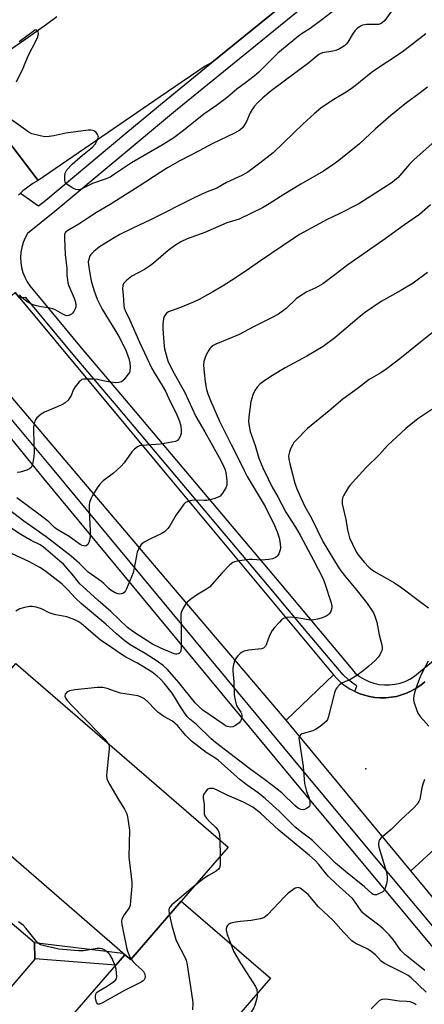
# Model space of a CAD drawing. Units: inches. Extents: x 1261766 to 1267766, y 537452 to 541452.
# Drawn here: x 1264921 to 1265069, y 539557 to 539919 of the extents above; entities that cross this region are included whole.
import ezdxf

# ---------------------------------------------------------------- set-up
doc = ezdxf.new("R2010")
doc.units = ezdxf.units.IN
doc.header["$MEASUREMENT"] = 0
for name, color, linetype in [('BLDG-Footprint', 5, 'Continuous'), ('CULTRL-Pad', 6, 'Continuous'), ('ELEV-Spot Elevation', 7, 'Continuous'), ('TRANS-Non Street Sidewalk', 7, 'Continuous'), ('TRANS-Road', 130, 'Continuous'), ('TRANS-Street Sidewalk', 7, 'Continuous'), ('Undefined', 1, 'Continuous')]:
    doc.layers.add(name, color=color, linetype=linetype)

msp = doc.modelspace()

# ---------------------------------------------------------------- linework, layer by layer
at = {"layer": 'BLDG-Footprint'}
for points, elevation in [([(1264979.98, 539594.91), (1264961.39, 539573.42), (1264959.2, 539575.24), (1264890.41, 539634.75), (1264903.13, 539650.27), (1264897.48, 539655.92), (1264902.03, 539662.33), (1264919.19, 539682.17), (1264997.14, 539614.75)], 522.28), ([(1264971.46, 539506.73), (1264969.99, 539504.84), (1264967.84, 539506.7), (1264947.52, 539524.28), (1264928.99, 539540.31), (1264959.2, 539575.24), (1264961.39, 539573.42), (1264979.98, 539594.91), (1265012.74, 539566.57), (1264996.47, 539547.76), (1265002.47, 539542.57)], 518.94)]:
    msp.add_lwpolyline(points, close=True, dxfattribs=dict(at, elevation=elevation))
at = {"layer": 'CULTRL-Pad'}
msp.add_polyline3d([(1264926.19, 539573.53, 0), (1264903.81, 539547.73, 0), (1264905.37, 539526.34, 0), (1264909.81, 539465.37, 0), (1264909.85, 539464.75, 0), (1264909.94, 539463.32, 0), (1264900.25, 539471.77, 0), (1264870.39, 539498.33, 0), (1264805.37, 539554.36, 0), (1264846.4, 539556.15, 0), (1264872.44, 539589.33, 0), (1264876.07, 539593.96, 0), (1264887.44, 539606.35, 0), (1264894.49, 539606.34, 0), (1264926.03, 539579.67, 0)], close=True, dxfattribs=at)
at = {"layer": 'ELEV-Spot Elevation'}
msp.add_point((1265047.73, 539643.53, 523.39), dxfattribs=at)
at = {"layer": 'TRANS-Non Street Sidewalk'}
msp.add_lwpolyline([(1264959.2, 539575.24), (1264955.89, 539571.41), (1264926.18, 539573.76), (1264926.03, 539579.67), (1264958.52, 539575.83)], close=True, dxfattribs=at)
at = {"layer": 'TRANS-Road'}
for points in [[(1265025.93, 539931.11), (1264991.2, 539902.85), (1264988.76, 539901.44), (1264972.25, 539890.15), (1264927.43, 539859.49), (1264913.36, 539877.78), (1264899.39, 539895.94), (1264903.35, 539898.44), (1264911.22, 539903.54), (1264915.11, 539906.15), (1264918.98, 539908.78), (1264922.83, 539911.45), (1264930.46, 539916.9), (1264934.24, 539919.67)], [(1264913.36, 539877.78), (1264927.43, 539859.49), (1264925.43, 539858.36), (1264923.54, 539857.07), (1264921.76, 539855.62), (1264920.91, 539854.8), (1264920.11, 539854.03)], [(1265073.17, 539614.06), (1265064.31, 539606.03), (1265018.55, 539661.32), (1265027.12, 539669.57), (1265035.86, 539677.99), (1265037.19, 539676.53), (1265038.64, 539675.18), (1265040.19, 539673.96), (1265041.84, 539672.87), (1265043.58, 539671.93), (1265043.72, 539671.87), (1265045.39, 539671.13), (1265047.26, 539670.49), (1265049.18, 539670.01), (1265051.13, 539669.7), (1265053.1, 539669.54), (1265055.08, 539669.55), (1265057.05, 539669.73), (1265058.99, 539670.08), (1265060.91, 539670.58), (1265062.77, 539671.25), (1265064.57, 539672.07), (1265066.29, 539673.03), (1265067.93, 539674.14), (1265069.47, 539675.38)], [(1265192.28, 539451.37), (1265064.31, 539606.03), (1265073.17, 539614.06)]]:
    msp.add_lwpolyline(points, dxfattribs=at)
msp.add_lwpolyline([(1264920.67, 539816.31), (1264972.25, 539754.38), (1265035.86, 539677.99), (1265027.12, 539669.57), (1265018.55, 539661.32), (1264972.25, 539715.7), (1264898.84, 539801.9), (1264910.28, 539810.52), (1264918.95, 539818.38)], close=True, dxfattribs=at)
at = {"layer": 'TRANS-Street Sidewalk'}
for points in [[(1265093.6, 539552.67), (1265024.55, 539635.4), (1264929.43, 539750.02), (1264885.04, 539804.57)], [(1264910.41, 539780.16), (1264933.12, 539753.05), (1265028.23, 539638.46), (1265104.23, 539547.38)]]:
    msp.add_lwpolyline(points, dxfattribs=at)
for points in [[(1265043.92, 539938.8, 0), (1264977.78, 539884.99, 0), (1264933.55, 539848.09, 0), (1264923.48, 539840.01, 0), (1264922.57, 539838.39, 0), (1264921.84, 539836.67, 0), (1264921.32, 539834.88, 0), (1264920.99, 539833.05, 0), (1264920.86, 539831.19, 0), (1264920.95, 539829.33, 0), (1264921.24, 539827.49, 0), (1264921.73, 539825.69, 0), (1264922.42, 539823.95, 0), (1264923.29, 539822.31, 0), (1264924.34, 539820.77, 0), (1264925.56, 539819.36, 0), (1264943.22, 539798.03, 0), (1264959.71, 539778.63, 0), (1265015.18, 539712.83, 0), (1265042.42, 539680.42, 0), (1265043.92, 539678.59, 0), (1265045.46, 539677.39, 0), (1265047.12, 539676.37, 0), (1265048.89, 539675.54, 0), (1265050.73, 539674.91, 0), (1265052.64, 539674.48, 0), (1265054.58, 539674.27, 0), (1265056.53, 539674.28, 0), (1265058.47, 539674.51, 0), (1265060.37, 539674.94, 0), (1265062.21, 539675.59, 0), (1265063.97, 539676.43, 0), (1265065.63, 539677.46, 0), (1265067.16, 539678.68, 0), (1265084.23, 539692.75, 0)], [(1264920.11, 539854.03, 0), (1264920.91, 539854.8, 0), (1264927.49, 539850.13, 0), (1264930.15, 539852.26, 0), (1264959.56, 539876.8, 0), (1264974.36, 539889.15, 0), (1264991.2, 539902.85, 0), (1265025.93, 539931.11, 0)], [(1265069.47, 539675.38, 0), (1265067.93, 539674.14, 0), (1265066.29, 539673.03, 0), (1265064.57, 539672.07, 0), (1265062.77, 539671.25, 0), (1265060.91, 539670.58, 0), (1265058.99, 539670.08, 0), (1265057.05, 539669.73, 0), (1265055.08, 539669.55, 0), (1265053.1, 539669.54, 0), (1265051.13, 539669.7, 0), (1265049.18, 539670.01, 0), (1265047.26, 539670.49, 0), (1265045.39, 539671.13, 0), (1265043.72, 539671.87, 0), (1265044.52, 539673.8, 0), (1265044.22, 539674.01, 0), (1265043.44, 539674.55, 0), (1265041.57, 539676.01, 0), (1265039.42, 539677.94, 0), (1265026.62, 539693.17, 0), (1265012.2, 539710.32, 0), (1264956.74, 539776.11, 0), (1264940.23, 539795.53, 0), (1264922.9, 539816.46, 0), (1264920.67, 539816.31, 0), (1264918.95, 539818.38, 0)]]:
    msp.add_polyline3d(points, dxfattribs=at)
at = {"layer": 'Undefined'}
msp.add_line((1264994.13, 539617.35, 520), (1264994.23, 539611.39, 520), dxfattribs=at)
for points, elevation in [([(1265036.39, 539922.17), (1265031.66, 539918.43), (1265027.32, 539915.32), (1265024.41, 539913.44), (1265023, 539912.42), (1265015.42, 539906.27), (1265012.03, 539902.74), (1265008.29, 539899.08), (1265006.78, 539897.74), (1265003.61, 539895.27), (1265000.32, 539893), (1264996.99, 539890.09), (1264995.83, 539889.16), (1264992.96, 539887.02), (1264988.29, 539883.77), (1264980.75, 539877.82), (1264977.18, 539875.18), (1264973.36, 539872.73), (1264961.63, 539865.95), (1264955.45, 539861.75), (1264953.79, 539860.75), (1264952.05, 539859.94), (1264947.32, 539858.36), (1264943.19, 539856.3), (1264942.44, 539856.07), (1264941.95, 539856.02), (1264941.18, 539856.21), (1264940.17, 539856.71), (1264938.42, 539857.73), (1264937.59, 539858.42), (1264937.34, 539858.86), (1264937.18, 539859.64), (1264937.16, 539861.05), (1264937.3, 539862.16), (1264937.5, 539862.66), (1264937.95, 539863.35), (1264939.83, 539865.46), (1264943.72, 539868.83), (1264947.35, 539871.72), (1264948.33, 539872.78), (1264949.11, 539874.18), (1264949.49, 539875.37), (1264949.48, 539875.75), (1264949.32, 539876.24), (1264948.68, 539877.12), (1264948.04, 539877.62), (1264947.53, 539877.81), (1264946.68, 539877.94), (1264945.81, 539877.96), (1264937.53, 539876.82), (1264933.08, 539875.87), (1264931.46, 539875.62), (1264929.82, 539875.56), (1264928.12, 539875.84), (1264925.04, 539876.59), (1264924.26, 539876.96), (1264923.53, 539877.43), (1264917.56, 539881.7)], 538), ([(1265057.84, 539922.56), (1265054.75, 539918.27), (1265053.83, 539917.31), (1265053.21, 539916.97), (1265052.49, 539916.77), (1265048.02, 539916.72), (1265046.56, 539916.46), (1265045.78, 539916.11), (1265044.61, 539915.27), (1265043.78, 539914.47), (1265043.1, 539913.52), (1265041.16, 539910.29), (1265040.51, 539909.47), (1265039.88, 539908.92), (1265038.13, 539907.86), (1265036.8, 539907.24), (1265035.66, 539906.96), (1265031.84, 539906.3), (1265031.02, 539906.01), (1265030.52, 539905.73), (1265026.81, 539902.68), (1265013.04, 539892.4), (1265009.88, 539889.84), (1265007.98, 539888.02), (1265006.85, 539886.74), (1265006.02, 539885.6), (1265005.31, 539884.37), (1265003.9, 539881.15), (1265003.24, 539879.9), (1265002.43, 539878.86), (1265001.42, 539878), (1264999.53, 539876.9), (1264991.3, 539872.96), (1264986.52, 539870.38), (1264979.39, 539866.71), (1264974.9, 539864.13), (1264972.16, 539862.45), (1264964.45, 539857.4), (1264953.8, 539850.61), (1264948.84, 539847.7), (1264945.97, 539845.88), (1264942.26, 539843.38), (1264938.48, 539841.27), (1264937.6, 539840.64), (1264937.28, 539840.25), (1264937.1, 539839.78), (1264937.01, 539838.34), (1264937.3, 539832.33), (1264937.91, 539827.15), (1264937.97, 539824.57), (1264938.12, 539822.95), (1264938.33, 539821.89), (1264938.69, 539820.82), (1264940.62, 539816.23), (1264941.04, 539814.81), (1264941.21, 539813.66), (1264941.16, 539813.13), (1264940.97, 539812.35), (1264940.49, 539811.39), (1264939.97, 539810.77), (1264939.58, 539810.41), (1264938.68, 539809.95), (1264937.96, 539809.83), (1264937.17, 539810.02), (1264936.39, 539810.4), (1264933.85, 539811.91), (1264932.79, 539812.37), (1264931.67, 539812.61), (1264928.52, 539813.08), (1264926.8, 539813.47), (1264925.13, 539814), (1264923.58, 539814.86), (1264922.12, 539815.88), (1264921.25, 539816.66), (1264920.54, 539817.55)], 536), ([(1264919.42, 539895.66), (1264921.85, 539900.68), (1264923.75, 539905.21), (1264926.82, 539911.14), (1264927.25, 539912.25), (1264927.46, 539913.37), (1264927.33, 539914.08), (1264927.12, 539914.45), (1264926.82, 539914.67), (1264926.51, 539914.7), (1264926.2, 539914.62), (1264925.48, 539914.22), (1264920.41, 539910.4)], 538), ([(1265069.88, 539913.36), (1265061.1, 539906.65), (1265050.37, 539899.52), (1265043.82, 539894.18), (1265042.42, 539893.14), (1265039.98, 539891.5), (1265035.37, 539888.8), (1265031.22, 539886.03), (1265028.79, 539883.97), (1265024.74, 539880.28), (1265021.23, 539876.8), (1265013.78, 539869.64), (1265008.88, 539865.78), (1265004.46, 539862.57), (1265002.21, 539861.26), (1264996.62, 539858.7), (1264993.02, 539856.71), (1264988.92, 539855.1), (1264984.95, 539853.25), (1264968.39, 539844.9), (1264962.41, 539842.13), (1264957.37, 539839.62), (1264955.34, 539838.44), (1264949.9, 539835.06), (1264947.89, 539833.46), (1264946.69, 539832.28), (1264946.28, 539831.56), (1264945.94, 539830.48), (1264945.81, 539829.63), (1264945.84, 539828.54), (1264946.2, 539826.05), (1264946.91, 539822.58), (1264947.32, 539820.89), (1264948.04, 539818.63), (1264949.08, 539815.9), (1264950.91, 539812.22), (1264956.92, 539802.43), (1264958.03, 539800.36), (1264959.7, 539796.86), (1264960.7, 539794.17), (1264961.12, 539792.59), (1264961.23, 539790.93), (1264961.07, 539789.55), (1264960.88, 539789.03), (1264960.44, 539788.32), (1264958.81, 539786.33), (1264957.98, 539785.61), (1264957.51, 539785.38), (1264957.01, 539785.25), (1264955.85, 539785.24), (1264953.18, 539785.57), (1264951.7, 539785.8), (1264949.23, 539786.35), (1264948.09, 539786.5), (1264944.84, 539786.59), (1264944, 539786.51), (1264943.48, 539786.36), (1264943.04, 539786.07), (1264942.45, 539785.5), (1264941.02, 539783.71), (1264940.41, 539782.73), (1264939.46, 539780.54), (1264939.05, 539779.76), (1264938.34, 539778.86), (1264937.3, 539777.86), (1264936.59, 539777.36), (1264935.8, 539776.97), (1264929.7, 539774.42), (1264928.5, 539773.63), (1264926.91, 539772.29), (1264926.36, 539771.63), (1264926.14, 539771.17), (1264925.85, 539770.16), (1264925.7, 539769.09), (1264925.65, 539767.41), (1264925.9, 539759.62), (1264925.8, 539758.18), (1264925.44, 539755.9), (1264925.15, 539754.82), (1264924.75, 539754.12), (1264924.16, 539753.57), (1264923.18, 539753.09), (1264920.73, 539752.37), (1264919.64, 539752.23)], 534), ([(1265070.38, 539893.69), (1265067.79, 539891.66), (1265062.75, 539887.93), (1265057, 539883.39), (1265051.35, 539878.44), (1265045.5, 539872.96), (1265037.87, 539866.78), (1265035.7, 539865.2), (1265032.22, 539862.87), (1265023.84, 539858.1), (1265017.7, 539854.36), (1265012.3, 539850.87), (1265009.78, 539849.47), (1265001.28, 539845.29), (1264996.76, 539843.89), (1264988.59, 539840.36), (1264982.07, 539838.02), (1264979.79, 539836.96), (1264977.52, 539835.54), (1264975.09, 539833.75), (1264969.78, 539829.12), (1264968.64, 539828.21), (1264966.5, 539826.78), (1264961.76, 539824.31), (1264959.95, 539822.87), (1264959.32, 539822.28), (1264958.79, 539821.65), (1264958.5, 539820.95), (1264958.4, 539819.67), (1264958.63, 539817.4), (1264958.89, 539813.61), (1264959.03, 539812.76), (1264959.33, 539811.79), (1264961.03, 539808.18), (1264964.63, 539800.09), (1264969.2, 539790.5), (1264970.01, 539788.99), (1264972.92, 539784.25), (1264974.12, 539782.14), (1264975.45, 539779.48), (1264978.29, 539773.46), (1264979.16, 539771.33), (1264979.74, 539769.43), (1264979.96, 539767.69), (1264979.92, 539766.55), (1264979.6, 539765.51), (1264979.11, 539764.57), (1264978.62, 539764), (1264977.89, 539763.66), (1264976.46, 539763.35), (1264972.35, 539762.7), (1264965.51, 539762.2), (1264964.66, 539762.03), (1264963.91, 539761.68), (1264962.78, 539760.81), (1264961.75, 539759.8), (1264958.93, 539755.81), (1264957.78, 539754.53), (1264955.03, 539751.97), (1264951.28, 539749.18), (1264950.03, 539748.01), (1264949, 539746.6), (1264947.29, 539743.87), (1264946.7, 539742.57), (1264946.27, 539741.21), (1264946.15, 539740.35), (1264946.13, 539738.87), (1264946.21, 539735.89), (1264946.5, 539730.91), (1264946.44, 539728.56), (1264946.3, 539727.41), (1264946.02, 539726.59), (1264945.59, 539725.87), (1264945.02, 539725.37), (1264944.59, 539725.27), (1264944.11, 539725.31), (1264943.6, 539725.45), (1264942.81, 539725.82), (1264938.76, 539728.71), (1264934.35, 539731.33), (1264933.42, 539732.1), (1264931.27, 539734.13), (1264927.67, 539736.99), (1264919.48, 539743.01)], 532), ([(1265072.2, 539873.05), (1265065.45, 539867.07), (1265063.87, 539865.42), (1265059.48, 539860.51), (1265058.47, 539859.56), (1265057.41, 539858.73), (1265045.15, 539850.85), (1265038.04, 539847.25), (1265033.57, 539845.13), (1265023.42, 539839.65), (1265016.99, 539835.41), (1265009.03, 539829.97), (1265004.98, 539827.11), (1264999.81, 539823.64), (1264995.31, 539820.84), (1264991.56, 539818.61), (1264986.54, 539815.79), (1264984.74, 539814.87), (1264979.66, 539812.79), (1264975.26, 539811.21), (1264974.57, 539810.76), (1264973.89, 539809.95), (1264973.52, 539809.25), (1264973.38, 539808.73), (1264973.2, 539806.79), (1264973.2, 539805.07), (1264973.51, 539800.03), (1264973.8, 539797.7), (1264975.05, 539793.3), (1264976.68, 539789.77), (1264981.24, 539781.61), (1264985.37, 539772.86), (1264988.64, 539767.21), (1264993.93, 539757.73), (1264995.24, 539755.18), (1264996.07, 539753.28), (1264996.37, 539752.17), (1264996.65, 539749.34), (1264996.65, 539747.66), (1264996.3, 539746.62), (1264995.12, 539744.67), (1264994.25, 539743.59), (1264993.57, 539743.15), (1264991.93, 539742.62), (1264989.37, 539742.03), (1264988.2, 539741.95), (1264984.95, 539742.05), (1264983.78, 539742), (1264982.46, 539741.68), (1264981.5, 539741.21), (1264980.89, 539740.61), (1264980, 539739.42), (1264978.14, 539736.68), (1264975.71, 539732.72), (1264975.03, 539731.74), (1264974.46, 539731.07), (1264973.8, 539730.53), (1264972.58, 539729.77), (1264968.86, 539728.08), (1264966.35, 539726.66), (1264965.23, 539725.81), (1264964.45, 539724.64), (1264963.79, 539723.04), (1264962.69, 539717.15), (1264962.23, 539715.44), (1264959.79, 539709.51), (1264959.41, 539708.76), (1264958.91, 539708.14), (1264958.47, 539707.89), (1264957.96, 539707.74), (1264957.16, 539707.64), (1264956.62, 539707.68), (1264955.62, 539708.07), (1264954.2, 539708.95), (1264953.32, 539709.67), (1264951.47, 539711.48), (1264950.59, 539712.24), (1264945.8, 539715.67), (1264942.59, 539718.83), (1264939.47, 539721.51), (1264930.36, 539728.59), (1264922.07, 539734.41), (1264914.79, 539740.08)], 530), ([(1265071.54, 539850.5), (1265067.54, 539847), (1265062.01, 539843.22), (1265054.08, 539837.41), (1265041.11, 539828.53), (1265036.4, 539824.79), (1265031.95, 539821.57), (1265029.46, 539820.1), (1265026.09, 539818.56), (1265023.37, 539816.9), (1265022.24, 539815.97), (1265018.54, 539812.53), (1265015.69, 539810.39), (1265013.37, 539809.12), (1265006.76, 539805.86), (1265000.97, 539802.85), (1264997.41, 539801.31), (1264992.7, 539799.43), (1264991.67, 539798.84), (1264990.96, 539798.32), (1264990.5, 539797.82), (1264990.04, 539797.15), (1264989.14, 539795.45), (1264988.57, 539794.09), (1264988.3, 539793.02), (1264988.17, 539791.65), (1264988.34, 539789.01), (1264988.69, 539785.5), (1264989.25, 539782.76), (1264989.76, 539781.11), (1264990.75, 539778.64), (1264994.04, 539771.17), (1264998.29, 539762.49), (1265000.37, 539758.5), (1265003.02, 539753.02), (1265004.23, 539750.79), (1265010.79, 539739.74), (1265014.22, 539732.81), (1265015.25, 539730.47), (1265015.97, 539728.25), (1265016.33, 539726.21), (1265016.44, 539724.45), (1265016.36, 539723.9), (1265016.11, 539723.12), (1265015.77, 539722.37), (1265015.34, 539721.69), (1265014.97, 539721.31), (1265014.53, 539721), (1265013.52, 539720.56), (1265012.08, 539720.29), (1265009.42, 539720.06), (1265006.02, 539720.38), (1265004.91, 539720.34), (1265000.55, 539719.69), (1264999.7, 539719.51), (1264998.91, 539719.22), (1264997.78, 539718.34), (1264994.89, 539715.35), (1264990.39, 539710.22), (1264989.24, 539709.4), (1264985.53, 539707.29), (1264983.46, 539705.73), (1264982.15, 539704.61), (1264981.41, 539703.69), (1264980.66, 539702.42), (1264980.03, 539701.09), (1264979.82, 539700.27), (1264979.8, 539699.43), (1264979.98, 539695.97), (1264979.94, 539688.06), (1264979.78, 539686.69), (1264979.61, 539686.23), (1264979.31, 539685.9), (1264978.88, 539685.69), (1264978.39, 539685.58), (1264977.87, 539685.58), (1264977.36, 539685.68), (1264972.42, 539687.72), (1264969.43, 539689.23), (1264962.48, 539693.59), (1264960.21, 539695.34), (1264954.1, 539701.27), (1264949.42, 539705.3), (1264943.73, 539710.38), (1264942.7, 539711.44), (1264939.84, 539714.99), (1264936.66, 539718.59), (1264935.37, 539719.77), (1264929.37, 539724.81), (1264928.08, 539725.67), (1264924.85, 539727.33), (1264921.01, 539729.55), (1264914.54, 539733.73)], 528), ([(1265070.49, 539825.72), (1265065.23, 539821.81), (1265060.62, 539819.11), (1265053.47, 539815.07), (1265047.67, 539811.13), (1265045.34, 539809.31), (1265036.33, 539801.65), (1265032.08, 539798.53), (1265026.11, 539795.02), (1265018.13, 539790.65), (1265013.54, 539787.93), (1265011.04, 539786.27), (1265008.88, 539784.68), (1265007.87, 539783.59), (1265006.99, 539782.41), (1265006.25, 539780.82), (1265005.48, 539778.3), (1265004.77, 539772.76), (1265004.7, 539771.01), (1265004.92, 539769.3), (1265005.33, 539767.32), (1265007.07, 539762.21), (1265008.5, 539757.47), (1265009.9, 539754.01), (1265011.84, 539749.93), (1265013.3, 539747.09), (1265015.42, 539743.32), (1265018.37, 539737.67), (1265021.93, 539732.25), (1265023.69, 539729.21), (1265028.52, 539720.13), (1265031.93, 539713.51), (1265032.57, 539711.9), (1265034.88, 539704.8), (1265035.23, 539703.4), (1265035.28, 539702.57), (1265035.1, 539701.78), (1265034.76, 539701.04), (1265034.3, 539700.38), (1265033.89, 539700.01), (1265033.18, 539699.54), (1265032.15, 539699.02), (1265031.35, 539698.73), (1265029.99, 539698.38), (1265028.62, 539698.12), (1265027.49, 539698.1), (1265022.41, 539698.95), (1265020.16, 539699.13), (1265018.77, 539699.01), (1265017.98, 539698.82), (1265017.49, 539698.61), (1265016.82, 539698.12), (1265016, 539697.3), (1265014.24, 539695.36), (1265013.35, 539694.23), (1265012.41, 539692.48), (1265011.17, 539688.98), (1265010.92, 539688.5), (1265010.58, 539688.11), (1265010.15, 539687.82), (1265009.41, 539687.58), (1265004.68, 539686.99), (1265003.05, 539686.63), (1265002.31, 539686.26), (1265001.63, 539685.76), (1265000.78, 539685), (1265000.22, 539684.38), (1264999.7, 539683.42), (1264999.2, 539681.83), (1264998.92, 539680.46), (1264998.9, 539679.42), (1264999.28, 539675.4), (1264999.43, 539670.67), (1264999.73, 539668.68), (1265000.24, 539666.77), (1265000.62, 539666.06), (1265001.84, 539664.26), (1265002.04, 539663.76), (1265002.18, 539662.97), (1265002.19, 539662.17), (1265002.03, 539661.43), (1265001.76, 539660.99), (1265001.19, 539660.39), (1264999.84, 539659.34), (1264998.95, 539658.91), (1264998.01, 539658.81), (1264996.99, 539658.99), (1264996.27, 539659.31), (1264995.58, 539659.72), (1264987.88, 539665), (1264986.36, 539666.31), (1264985.02, 539667.73), (1264979.08, 539675.13), (1264974.86, 539679.89), (1264973.43, 539681.3), (1264971.14, 539682.98), (1264966.74, 539685.84), (1264961.16, 539689.01), (1264958.78, 539690.81), (1264956.15, 539693.02), (1264952.2, 539696.54), (1264943.26, 539704.07), (1264941.09, 539706.13), (1264938.32, 539709.19), (1264936.15, 539711.32), (1264929.73, 539716.31), (1264928.05, 539717.39), (1264923.99, 539719.65), (1264917.8, 539722.37)], 526), ([(1265073.42, 539804.5), (1265067.85, 539800.17), (1265060.22, 539793.95), (1265055.6, 539790.45), (1265053.31, 539788.87), (1265048.96, 539786.36), (1265045.09, 539783.37), (1265039.3, 539779.13), (1265034.28, 539774.9), (1265026.35, 539768.39), (1265022.13, 539764.14), (1265021.36, 539763.23), (1265020.9, 539762.51), (1265020.09, 539760.97), (1265019.69, 539759.91), (1265019.42, 539758.34), (1265019.48, 539757.14), (1265019.86, 539755.39), (1265021.7, 539748.41), (1265022.45, 539746.22), (1265023.84, 539742.96), (1265025.36, 539739.82), (1265027.66, 539735.73), (1265032.14, 539726.67), (1265037.65, 539717.6), (1265038.63, 539716.16), (1265040.39, 539713.81), (1265044.14, 539709.46), (1265047.99, 539704.55), (1265049.63, 539702.24), (1265050.54, 539700.79), (1265051.11, 539699.49), (1265051.79, 539697.3), (1265052.66, 539692.61), (1265053.61, 539688.98), (1265053.79, 539687.87), (1265053.74, 539687.2), (1265053.46, 539686.41), (1265052.91, 539685.38), (1265052.26, 539684.41), (1265051.28, 539683.34), (1265048.88, 539681.18), (1265046.85, 539679.49), (1265044.52, 539677.7), (1265042.28, 539676.45), (1265038.99, 539674.96), (1265038.09, 539674.25), (1265037.11, 539673.2), (1265036.66, 539672.48), (1265036.27, 539671.38), (1265033.95, 539662.33), (1265033.65, 539661.54), (1265033.17, 539660.87), (1265030.99, 539659.01), (1265029.34, 539657.87), (1265028.28, 539657.45), (1265024.42, 539656.3), (1265023.73, 539655.94), (1265023.35, 539655.47), (1265023.21, 539654.78), (1265023.26, 539653.95), (1265024.81, 539644.29), (1265025.27, 539638.05), (1265025.99, 539635.15), (1265026.95, 539632.69), (1265027.22, 539631.57), (1265027.23, 539630.17), (1265027.07, 539629.69), (1265026.92, 539629.5), (1265026.03, 539628.89), (1265025.24, 539628.58), (1265024.7, 539628.46), (1265023.93, 539628.54), (1265022.73, 539629.16), (1265021.66, 539630.05), (1265017, 539634.5), (1265015.75, 539635.59), (1265010.57, 539639.58), (1265005.12, 539643.41), (1264992.51, 539653.14), (1264990.97, 539654.44), (1264985.51, 539659.69), (1264983.11, 539661.76), (1264982.31, 539662.57), (1264981.44, 539663.69), (1264979.72, 539666.19), (1264977.53, 539669.87), (1264976.56, 539671.26), (1264973.67, 539674.86), (1264972.17, 539676.54), (1264971.15, 539677.53), (1264969.32, 539678.95), (1264965.45, 539681.32), (1264963.66, 539682.35), (1264959.56, 539684.48), (1264957.08, 539686.01), (1264953.07, 539688.84), (1264950.29, 539690.66), (1264943.19, 539696.82), (1264942.06, 539697.6), (1264940.82, 539698.23), (1264937.9, 539699.3), (1264933.9, 539699.98), (1264932.5, 539700.36), (1264931.15, 539700.9), (1264929.37, 539701.9), (1264928.57, 539702.24), (1264926.64, 539702.88), (1264925.22, 539703.1), (1264924.35, 539703.04), (1264922.31, 539702.7), (1264921.45, 539702.5), (1264920.63, 539702.21), (1264919.11, 539701.36)], 524), ([(1265072.03, 539775.44), (1265066.9, 539772.01), (1265062.52, 539768.38), (1265055.8, 539762.12), (1265052.75, 539758.9), (1265047.84, 539753.97), (1265042.88, 539748.65), (1265041.92, 539747.55), (1265041.4, 539746.83), (1265039.71, 539744), (1265039.21, 539742.94), (1265039.05, 539741.88), (1265039.14, 539740.78), (1265040.45, 539735.05), (1265041.03, 539731.17), (1265041.76, 539728.34), (1265042.82, 539725.93), (1265044.25, 539723.11), (1265044.98, 539722.04), (1265047.12, 539719.38), (1265048.91, 539717.53), (1265050.72, 539716.1), (1265058.35, 539711.78), (1265060.96, 539709.94), (1265067.45, 539704.97), (1265070.76, 539702.6)], 522), ([(1265070.74, 539683.03), (1265068.31, 539678.55), (1265067.5, 539676.64), (1265066.29, 539673.33), (1265065.54, 539670.91), (1265065.28, 539669.58), (1265065.32, 539668.76), (1265065.59, 539667.66), (1265066.36, 539665.2), (1265066.91, 539663.89), (1265067.77, 539662.71), (1265070.87, 539659.14)], 522), ([(1265069.3, 539639.5), (1265068.73, 539637.9), (1265068.34, 539636.53), (1265067.58, 539632.23), (1265067.27, 539631.46), (1265066.69, 539630.53), (1265065.55, 539629.25), (1265060.64, 539624.69), (1265057.13, 539621.24), (1265053.34, 539618.06), (1265052.8, 539617.41), (1265052.55, 539616.93), (1265052.44, 539615.87), (1265052.61, 539614.77), (1265055.33, 539605.51), (1265055.68, 539603.82), (1265055.65, 539602.71), (1265055.35, 539601.3), (1265054.88, 539599.64), (1265054.38, 539598.68), (1265053.99, 539598.32), (1265053.27, 539597.89), (1265051.71, 539597.24), (1265050.95, 539597.16), (1265050.48, 539597.31), (1265050.06, 539597.58), (1265047.32, 539600.19), (1265040.25, 539605.78), (1265036.58, 539608.82), (1265028.16, 539617.1), (1265027.1, 539617.96), (1265024.08, 539620.17), (1265021.82, 539622.01), (1265015.94, 539627.94), (1265010.96, 539632.46), (1265008.25, 539634.7), (1265004.19, 539637.44), (1265001.63, 539639.43), (1264993.5, 539646.69), (1264992.34, 539647.5), (1264989.16, 539649.41), (1264983.78, 539653.68), (1264982.88, 539654.46), (1264981.68, 539655.68), (1264978.52, 539659.37), (1264977.77, 539660.14), (1264976.71, 539660.94), (1264973.53, 539662.73), (1264971.38, 539664.24), (1264970.32, 539665.24), (1264967.73, 539668.01), (1264966.44, 539669.12), (1264964.98, 539669.86), (1264963.96, 539670.23), (1264957.69, 539671.28), (1264955.85, 539671.83), (1264952.78, 539672.98), (1264951.2, 539673.36), (1264949.15, 539673.3), (1264940.88, 539672.49), (1264938.86, 539672.07), (1264938.34, 539671.85), (1264937.94, 539671.56), (1264937.35, 539670.83), (1264937.23, 539670.19), (1264937.57, 539669.28), (1264938.2, 539668.38), (1264939.57, 539666.89), (1264950.09, 539656.19), (1264951.83, 539654.35), (1264952.98, 539652.94)], 522), ([(1264952.98, 539652.94), (1264953.42, 539652.07), (1264953.51, 539650.97), (1264952.56, 539642.21), (1264952.5, 539641.04), (1264952.62, 539639.98), (1264953.02, 539638.92), (1264953.72, 539637.61), (1264956.98, 539631.94), (1264959.05, 539628.72), (1264959.62, 539627.71), (1264959.91, 539626.91), (1264960.16, 539625.79), (1264960.91, 539620.95), (1264960.69, 539611.11), (1264961.82, 539601.87), (1264961.77, 539600.38), (1264961.36, 539595.01), (1264961.14, 539593.26), (1264960.86, 539592.45), (1264959.03, 539589.84), (1264958.18, 539588.31), (1264957.99, 539587.5), (1264958.09, 539586.36), (1264959.84, 539577.93), (1264960.25, 539576.56), (1264960.98, 539574.73), (1264961.57, 539573.58), (1264962.33, 539572.6), (1264963.25, 539571.65), (1264965.5, 539569.72), (1264966.08, 539569.08), (1264966.54, 539568.13), (1264966.68, 539567.12), (1264966.59, 539566.5), (1264966.32, 539565.97), (1264965.98, 539565.63), (1264965.26, 539565.15), (1264959.12, 539562.05), (1264950.96, 539557.51), (1264949.94, 539557.09), (1264949.7, 539557.05), (1264949.31, 539557.12), (1264949.02, 539557.38), (1264948.8, 539557.8), (1264948.45, 539559.09), (1264948.41, 539560.17), (1264948.51, 539560.67), (1264948.71, 539561.12), (1264949.05, 539561.51), (1264949.49, 539561.84), (1264952.5, 539563.58), (1264954.75, 539565.06), (1264955.66, 539565.77), (1264956.14, 539566.39), (1264956.3, 539567.14), (1264956.22, 539568.54), (1264955.98, 539569.97), (1264955.63, 539571.11)], 522), ([(1265069.47, 539569.41), (1265062.07, 539575.31), (1265060.66, 539576.81), (1265057.81, 539580.75), (1265056.35, 539582.52), (1265054.12, 539584.71), (1265052.6, 539586.08), (1265048.12, 539589.36), (1265046.79, 539590.48), (1265046.06, 539591.36), (1265043.64, 539594.83), (1265042.84, 539595.82), (1265041.67, 539596.96), (1265036.73, 539601.4), (1265034.12, 539604), (1265032.74, 539605.48), (1265030.48, 539608.4), (1265029.21, 539609.78), (1265027.08, 539611.69), (1265015.86, 539620.93), (1265009.12, 539627.2), (1265006.21, 539629.38), (1265002.86, 539631.24), (1264996.78, 539633.84), (1264992.7, 539635.92), (1264991.64, 539636.24), (1264990.33, 539636.28), (1264989.64, 539636.01), (1264989.06, 539635.42), (1264988.29, 539634.19), (1264988.02, 539633.38), (1264988.03, 539632.54), (1264988.33, 539630.5), (1264988.43, 539626.95), (1264988.63, 539626.26), (1264989.26, 539625.33), (1264990.45, 539624.05), (1264992.72, 539621.9), (1264993.39, 539621.02), (1264993.74, 539620.23), (1264993.98, 539619.39), (1264994.13, 539617.35)], 520), ([(1264994.23, 539611.39), (1264994.24, 539608.08), (1264994.03, 539607.28), (1264993.61, 539606.58), (1264992.79, 539605.9), (1264989.94, 539604.31), (1264988.25, 539603.25), (1264984.69, 539600.36)], 520), ([(1264984.69, 539600.36), (1264976.55, 539593.54), (1264975.79, 539592.68), (1264975.55, 539592.2), (1264975.44, 539591.67), (1264975.56, 539590.26), (1264976.45, 539585.92), (1264977.99, 539580.83), (1264978.53, 539579.48), (1264981.18, 539574.62), (1264981.72, 539573.27), (1264982.07, 539571.53), (1264984.13, 539558.58), (1264984.18, 539557.39), (1264984.05, 539555)], 520), ([(1265069.89, 539561.42), (1265064.44, 539566.68), (1265063.28, 539567.56), (1265062.02, 539568.31), (1265054.67, 539571.97), (1265053.47, 539572.89), (1265051.35, 539575.24), (1265049.79, 539576.46), (1265048.55, 539577.2), (1265043.82, 539579.52), (1265042.63, 539580.35), (1265039.53, 539583.51), (1265035.74, 539587.78), (1265030.33, 539592.8), (1265026.55, 539597.32), (1265024.8, 539598.86), (1265023.65, 539599.66), (1265022.9, 539599.87), (1265022.38, 539599.81), (1265021.86, 539599.63), (1265020.9, 539599.04), (1265019.27, 539597.81), (1265018, 539596.65), (1265011.59, 539589.9), (1265010.96, 539589.3), (1265010.28, 539588.81), (1265008.9, 539588.37), (1265005.67, 539587.79), (1265001.55, 539587.4), (1264999.91, 539587.16), (1264998.23, 539586.78), (1264997.71, 539586.6), (1264997.27, 539586.33), (1264996.94, 539585.97), (1264996.59, 539585.3), (1264996.46, 539584.8), (1264996.44, 539584.28), (1264996.85, 539582.64), (1264998.12, 539579.22)], 518), ([(1264955.63, 539571.11), (1264954.55, 539573.88), (1264953.73, 539575.25), (1264953.21, 539575.85), (1264952.34, 539576.57), (1264951.64, 539577.03), (1264950.9, 539577.38), (1264950.13, 539577.51), (1264949.03, 539577.49), (1264944, 539576.65), (1264942.25, 539576.63), (1264935, 539577.32), (1264930.21, 539578.33), (1264928.29, 539578.89), (1264927.35, 539579.44), (1264926.72, 539580.03), (1264922.84, 539584.97), (1264921.86, 539586.08), (1264920.21, 539587.33)], 522), ([(1264998.12, 539579.22), (1264999.2, 539576.51), (1265000.35, 539574.42), (1265001.73, 539572.14), (1265007.29, 539563.52), (1265007.7, 539562.47), (1265007.91, 539560.99)], 518), ([(1265007.91, 539560.99), (1265007.85, 539559.94), (1265007.59, 539558.77), (1265007.04, 539556.75), (1265006.61, 539555.67), (1265005.57, 539554.01), (1265002.09, 539549.61), (1265001.42, 539548.65), (1265000.87, 539547.48), (1264999.98, 539544.73)], 518), ([(1265066.28, 539556.86), (1265065.58, 539557.36), (1265065.07, 539557.61), (1265064.01, 539557.91), (1265062.9, 539558.09), (1265060, 539558.16), (1265055.93, 539558.78), (1265054.77, 539558.88), (1265053.74, 539558.75), (1265052.83, 539558.38), (1265052.18, 539557.86), (1265049.75, 539555.37)], 516)]:
    msp.add_lwpolyline(points, dxfattribs=dict(at, elevation=elevation))

doc.saveas('drawing.dxf')
